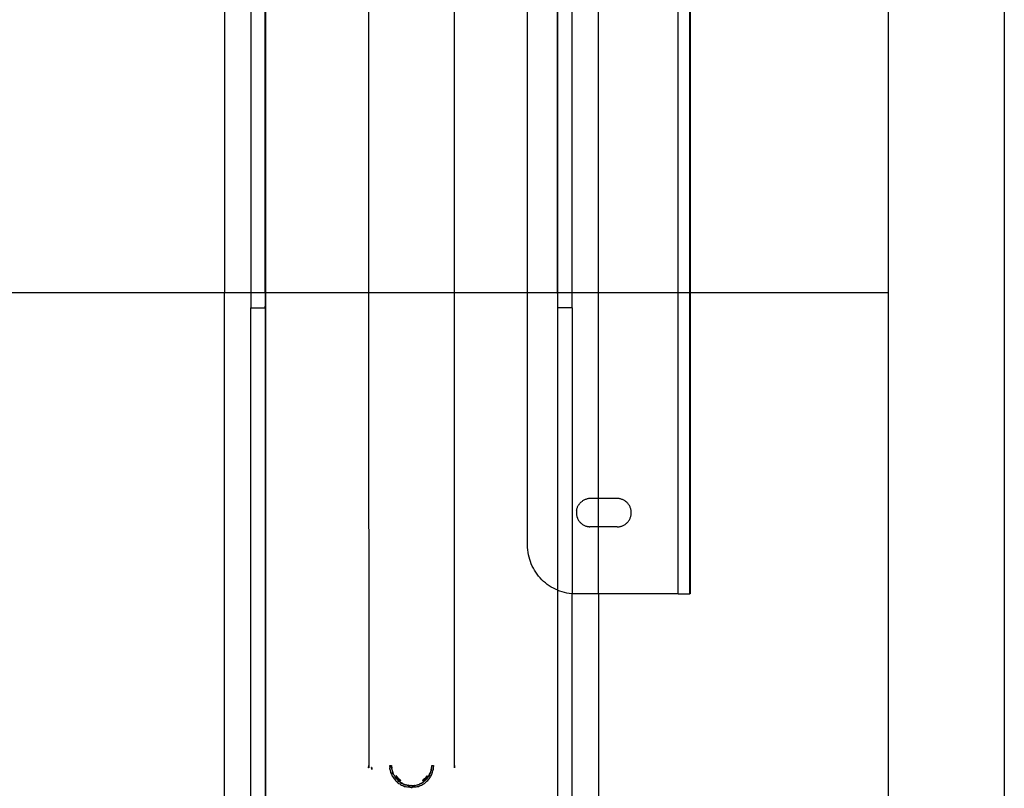
# Model space of a CAD drawing. Extents: x -26 to 48, y -52 to 57.
# Drawn here: x 38 to 48, y -44 to -37 of the extents above; entities that cross this region are included whole.
import ezdxf

# ---------------------------------------------------------------- set-up
doc = ezdxf.new("R2010")
doc.units = 0
doc.header["$MEASUREMENT"] = 0
doc.layers.get('0').update_dxf_attribs({"linetype": 'CONTINUOUS'})

msp = doc.modelspace()

# ---------------------------------------------------------------- linework, layer by layer
for p, q in [((46.4889, -15.8498), (46.4889, -39.2248)), ((47.6139, -15.8498), (47.6139, -50.7248)), ((44.5682, -39.2248), (44.5682, -21.5545)), ((44.5729, -21.5545), (44.5729, -39.2248)), ((43.2898, -42.1091), (43.2882, -34.2809)), ((43.2924, -39.2248), (43.2882, -34.2809)), ((40.0641, -34.5565), (40.0641, -39.2248)), ((40.32, -34.5565), (40.32, -39.2248)), ((40.4578, -39.2248), (40.4578, -34.5565)), ((40.462, -34.5565), (40.462, -39.2248)), ((41.4584, -34.5565), (41.4584, -39.2248)), ((42.2904, -39.2248), (42.2904, -34.5565)), ((42.9981, -39.2248), (42.9981, -34.5565)), ((43.4302, -39.2248), (43.4302, -34.5565)), ((44.4548, -39.2248), (44.4548, -34.5565)), ((43.6861, -39.2248), (43.6861, -35.9246)), ((-19.0751, -39.2248), (40.0641, -39.2248)), ((40.0641, -39.2248), (40.32, -39.2248)), ((40.0641, -46.0808), (40.0641, -39.2248)), ((40.32, -39.2248), (40.4578, -39.2248)), ((40.32, -39.2248), (40.32, -39.3738)), ((40.4578, -39.2248), (40.462, -39.2248)), ((40.4578, -39.2248), (40.4578, -39.3738)), ((40.462, -39.2248), (40.462, -45.3825)), ((40.462, -39.2248), (41.4584, -39.2248)), ((41.4584, -39.2248), (41.4598, -43.8077)), ((41.4584, -39.2248), (42.2904, -39.2248)), ((42.2904, -43.8077), (42.2904, -39.2248)), ((42.2904, -39.2248), (42.9981, -39.2248)), ((42.9981, -41.6726), (42.9981, -39.2248)), ((42.9981, -39.2248), (43.2924, -39.2248)), ((43.2924, -39.2248), (43.4302, -39.2248)), ((43.2924, -39.3738), (43.2924, -39.2248)), ((43.4302, -39.2248), (43.6861, -39.2248)), ((43.4302, -39.3738), (43.4302, -39.2248)), ((43.6861, -41.2199), (43.6861, -39.2248)), ((43.6861, -39.2248), (44.4548, -39.2248)), ((44.4548, -39.2248), (44.5682, -39.2248)), ((44.4548, -42.1451), (44.4548, -39.2248)), ((44.5682, -42.1451), (44.5682, -39.2248)), ((44.5682, -39.2248), (44.5729, -39.2248)), ((44.5729, -39.2248), (46.4889, -39.2248)), ((44.5729, -39.2248), (44.5729, -42.1445)), ((46.4889, -39.2248), (46.4889, -48.2248)), ((40.4578, -39.3738), (40.4578, -39.3563)), ((40.32, -45.3825), (40.32, -39.3738)), ((40.32, -39.3738), (40.4578, -39.3738)), ((40.4578, -39.3738), (40.4578, -45.3825)), ((43.4302, -39.3738), (43.2924, -39.3738)), ((43.2924, -42.1101), (43.2924, -39.3738)), ((43.4302, -39.3738), (43.4302, -42.1432)), ((43.4926, -41.2829), (43.4965, -41.2772)), ((43.4965, -41.2772), (43.5006, -41.2718)), ((43.5006, -41.2718), (43.505, -41.2665)), ((43.5097, -41.2615), (43.505, -41.2665)), ((43.5097, -41.2615), (43.5146, -41.2567)), ((43.5146, -41.2567), (43.5198, -41.2521)), ((43.5251, -41.2478), (43.5198, -41.2521)), ((43.5307, -41.2438), (43.5251, -41.2478)), ((43.5365, -41.2401), (43.5307, -41.2438)), ((43.5424, -41.2367), (43.5365, -41.2401)), ((43.5486, -41.2335), (43.5424, -41.2367)), ((43.5548, -41.2307), (43.5486, -41.2335)), ((43.5612, -41.2282), (43.5548, -41.2307)), ((43.5677, -41.226), (43.5612, -41.2282)), ((43.5743, -41.2241), (43.5677, -41.226)), ((43.581, -41.2226), (43.5743, -41.2241)), ((43.5878, -41.2214), (43.581, -41.2226)), ((43.5946, -41.2206), (43.5878, -41.2214)), ((43.6015, -41.22), (43.5946, -41.2206)), ((43.6083, -41.2199), (43.6015, -41.22)), ((43.6861, -41.2199), (43.6083, -41.2199)), ((43.8642, -41.2199), (43.6861, -41.2199)), ((43.6861, -41.4955), (43.6861, -41.2199)), ((43.8711, -41.22), (43.8642, -41.2199)), ((43.878, -41.2206), (43.8711, -41.22)), ((43.8848, -41.2214), (43.878, -41.2206)), ((43.8916, -41.2226), (43.8848, -41.2214)), ((43.8983, -41.2241), (43.8916, -41.2226)), ((43.9049, -41.226), (43.8983, -41.2241)), ((43.9114, -41.2282), (43.9049, -41.226)), ((43.9178, -41.2307), (43.9114, -41.2282)), ((43.924, -41.2335), (43.9178, -41.2307)), ((43.9302, -41.2367), (43.924, -41.2335)), ((43.9361, -41.2401), (43.9302, -41.2367)), ((43.9419, -41.2438), (43.9361, -41.2401)), ((43.9475, -41.2478), (43.9419, -41.2438)), ((43.9528, -41.2521), (43.9475, -41.2478)), ((43.958, -41.2567), (43.9528, -41.2521)), ((43.9629, -41.2615), (43.958, -41.2567)), ((43.9676, -41.2665), (43.9629, -41.2615)), ((43.972, -41.2718), (43.9676, -41.2665)), ((43.9761, -41.2772), (43.972, -41.2718)), ((43.98, -41.2829), (43.9761, -41.2772)), ((43.4709, -41.3474), (43.4706, -41.3542)), ((43.4706, -41.3542), (43.4706, -41.3611)), ((43.4706, -41.3611), (43.4709, -41.368)), ((43.4716, -41.3405), (43.4709, -41.3474)), ((43.4709, -41.368), (43.4716, -41.3748)), ((43.4726, -41.3337), (43.4716, -41.3405)), ((43.4726, -41.3337), (43.474, -41.327)), ((43.474, -41.327), (43.4757, -41.3203)), ((43.4757, -41.3203), (43.4777, -41.3138)), ((43.4777, -41.3138), (43.4801, -41.3073)), ((43.4801, -41.3073), (43.4827, -41.301)), ((43.4827, -41.301), (43.4857, -41.2948)), ((43.4857, -41.2948), (43.489, -41.2888)), ((43.4926, -41.2829), (43.489, -41.2888)), ((43.9836, -41.2888), (43.98, -41.2829)), ((43.9869, -41.2948), (43.9836, -41.2888)), ((43.9899, -41.301), (43.9869, -41.2948)), ((43.9925, -41.3073), (43.9899, -41.301)), ((43.9949, -41.3138), (43.9925, -41.3073)), ((43.9969, -41.3203), (43.9949, -41.3138)), ((43.9986, -41.327), (43.9969, -41.3203)), ((44, -41.3337), (43.9986, -41.327)), ((44.001, -41.3405), (44, -41.3337)), ((44.0017, -41.3474), (44.001, -41.3405)), ((44.001, -41.3748), (44.0017, -41.368)), ((44.002, -41.3542), (44.0017, -41.3474)), ((44.0017, -41.368), (44.002, -41.3611)), ((44.002, -41.3611), (44.002, -41.3542)), ((43.4716, -41.3748), (43.4726, -41.3816)), ((43.4726, -41.3816), (43.474, -41.3883)), ((43.474, -41.3883), (43.4757, -41.395)), ((43.4757, -41.395), (43.4777, -41.4016)), ((43.4801, -41.408), (43.4777, -41.4016)), ((43.4801, -41.408), (43.4827, -41.4143)), ((43.4827, -41.4143), (43.4857, -41.4205)), ((43.4857, -41.4205), (43.489, -41.4266)), ((43.489, -41.4266), (43.4926, -41.4324)), ((43.4926, -41.4324), (43.4965, -41.4381)), ((43.4965, -41.4381), (43.5006, -41.4436)), ((43.5006, -41.4436), (43.505, -41.4488)), ((43.505, -41.4488), (43.5097, -41.4539)), ((43.5097, -41.4539), (43.5146, -41.4587)), ((43.5146, -41.4587), (43.5198, -41.4632)), ((43.5198, -41.4632), (43.5251, -41.4675)), ((43.5251, -41.4675), (43.5307, -41.4715)), ((43.9419, -41.4715), (43.9475, -41.4675)), ((43.9475, -41.4675), (43.9528, -41.4632)), ((43.9528, -41.4632), (43.958, -41.4587)), ((43.958, -41.4587), (43.9629, -41.4539)), ((43.9629, -41.4539), (43.9676, -41.4488)), ((43.9676, -41.4488), (43.972, -41.4436)), ((43.972, -41.4436), (43.9761, -41.4381)), ((43.9761, -41.4381), (43.98, -41.4324)), ((43.98, -41.4324), (43.9836, -41.4266)), ((43.9836, -41.4266), (43.9869, -41.4205)), ((43.9869, -41.4205), (43.9899, -41.4143)), ((43.9899, -41.4143), (43.9925, -41.408)), ((43.9925, -41.408), (43.9949, -41.4016)), ((43.9949, -41.4016), (43.9969, -41.395)), ((43.9969, -41.395), (43.9986, -41.3883)), ((43.9986, -41.3883), (44, -41.3816)), ((44, -41.3816), (44.001, -41.3748)), ((43.5307, -41.4715), (43.5365, -41.4752)), ((43.5365, -41.4752), (43.5424, -41.4787)), ((43.5424, -41.4787), (43.5486, -41.4818)), ((43.5486, -41.4818), (43.5548, -41.4846)), ((43.5548, -41.4846), (43.5612, -41.4872)), ((43.5612, -41.4872), (43.5677, -41.4893)), ((43.5677, -41.4893), (43.5743, -41.4912)), ((43.5743, -41.4912), (43.581, -41.4927)), ((43.5878, -41.4939), (43.581, -41.4927)), ((43.5946, -41.4948), (43.5878, -41.4939)), ((43.5946, -41.4948), (43.6015, -41.4953)), ((43.6083, -41.4955), (43.6015, -41.4953)), ((43.6861, -41.4955), (43.6083, -41.4955)), ((43.8642, -41.4955), (43.6861, -41.4955)), ((43.6861, -42.1451), (43.6861, -41.4955)), ((43.8642, -41.4955), (43.8711, -41.4953)), ((43.8711, -41.4953), (43.878, -41.4948)), ((43.878, -41.4948), (43.8848, -41.4939)), ((43.8848, -41.4939), (43.8916, -41.4927)), ((43.8916, -41.4927), (43.8983, -41.4912)), ((43.8983, -41.4912), (43.9049, -41.4893)), ((43.9049, -41.4893), (43.9114, -41.4872)), ((43.9114, -41.4872), (43.9178, -41.4846)), ((43.9178, -41.4846), (43.924, -41.4818)), ((43.924, -41.4818), (43.9302, -41.4787)), ((43.9302, -41.4787), (43.9361, -41.4752)), ((43.9361, -41.4752), (43.9419, -41.4715)), ((42.9987, -41.6958), (42.9981, -41.6726)), ((43.0004, -41.7189), (42.9987, -41.6958)), ((43.0032, -41.742), (43.0004, -41.7189)), ((43.0072, -41.7648), (43.0032, -41.742)), ((43.0123, -41.7874), (43.0072, -41.7648)), ((43.0185, -41.8098), (43.0123, -41.7874)), ((43.0257, -41.8318), (43.0185, -41.8098)), ((43.0341, -41.8534), (43.0257, -41.8318)), ((43.0435, -41.8746), (43.0341, -41.8534)), ((43.0539, -41.8953), (43.0435, -41.8746)), ((43.0653, -41.9155), (43.0539, -41.8953)), ((43.0777, -41.9351), (43.0653, -41.9155)), ((43.0911, -41.9541), (43.0777, -41.9351)), ((43.1053, -41.9723), (43.0911, -41.9541)), ((43.1205, -41.9899), (43.1053, -41.9723)), ((43.1365, -42.0067), (43.1205, -41.9899)), ((43.1533, -42.0227), (43.1365, -42.0067)), ((43.1708, -42.0378), (43.1533, -42.0227)), ((43.1891, -42.0521), (43.1708, -42.0378)), ((43.2081, -42.0654), (43.1891, -42.0521)), ((43.2277, -42.0779), (43.2081, -42.0654)), ((43.2478, -42.0893), (43.2277, -42.0779)), ((43.2686, -42.0997), (43.2478, -42.0893)), ((43.2898, -42.1091), (43.2686, -42.0997)), ((43.2924, -42.1101), (43.2898, -42.1091)), ((43.2924, -45.3825), (43.2898, -42.1091)), ((43.2924, -45.3825), (43.2924, -42.1101)), ((43.3114, -42.1175), (43.2924, -42.1101)), ((43.3334, -42.1247), (43.3114, -42.1175)), ((43.3558, -42.1309), (43.3334, -42.1247)), ((43.3784, -42.136), (43.3558, -42.1309)), ((43.4012, -42.14), (43.3784, -42.136)), ((43.4242, -42.1428), (43.4012, -42.14)), ((43.4302, -42.1432), (43.4242, -42.1428)), ((43.4302, -45.3825), (43.4302, -42.1432)), ((43.4474, -42.1445), (43.4302, -42.1432)), ((43.4705, -42.1451), (43.4474, -42.1445)), ((43.6861, -42.1451), (43.4705, -42.1451)), ((43.6861, -42.1451), (43.6861, -46.0808)), ((44.4548, -42.1451), (43.6861, -42.1451)), ((44.4548, -42.1451), (44.5682, -42.1451)), ((44.5712, -42.1451), (44.5682, -42.1451)), ((44.5729, -42.1445), (44.5712, -42.1451)), ((41.4584, -43.8285), (41.4598, -43.8077)), ((41.4603, -43.8284), (41.4584, -43.8285)), ((41.4598, -43.8077), (41.4603, -43.8284)), ((41.4891, -43.827), (41.4879, -43.827)), ((41.4906, -43.8462), (41.4879, -43.827)), ((41.4891, -43.827), (41.4906, -43.8462)), ((41.6637, -43.8183), (41.6635, -43.8077)), ((41.6635, -43.8077), (41.6794, -43.8077)), ((41.6637, -43.8183), (41.6645, -43.8288)), ((41.6658, -43.8393), (41.6645, -43.8288)), ((41.6677, -43.8497), (41.6658, -43.8393)), ((41.6666, -43.8499), (41.6677, -43.8497)), ((41.6666, -43.8499), (41.669, -43.8602)), ((41.6812, -43.8077), (41.6794, -43.8077)), ((41.6794, -43.8077), (41.6815, -43.8174)), ((41.6794, -43.8077), (41.6797, -43.8175)), ((41.6797, -43.8175), (41.6804, -43.8272)), ((41.6804, -43.8272), (41.6815, -43.8174)), ((41.6804, -43.8272), (41.6822, -43.827)), ((41.6804, -43.8272), (41.6816, -43.8369)), ((41.6812, -43.8077), (41.6815, -43.8174)), ((41.6815, -43.8174), (41.6822, -43.827)), ((41.6816, -43.8369), (41.6822, -43.827)), ((41.6816, -43.8369), (41.6834, -43.8366)), ((41.6816, -43.8369), (41.6833, -43.8465)), ((41.6822, -43.827), (41.6834, -43.8366)), ((41.6833, -43.8465), (41.6855, -43.856)), ((42.063, -43.8556), (42.0651, -43.8461)), ((42.0669, -43.8465), (42.063, -43.8556)), ((42.0647, -43.856), (42.0669, -43.8465)), ((42.0651, -43.8461), (42.0668, -43.8366)), ((42.0651, -43.8461), (42.0686, -43.8369)), ((42.0669, -43.8465), (42.0651, -43.8461)), ((42.0668, -43.8366), (42.068, -43.827)), ((42.0668, -43.8366), (42.0698, -43.8272)), ((42.0686, -43.8369), (42.0668, -43.8366)), ((42.0669, -43.8465), (42.0686, -43.8369)), ((42.0698, -43.8272), (42.068, -43.827)), ((42.0686, -43.8369), (42.0698, -43.8272)), ((42.0698, -43.8272), (42.0705, -43.8175)), ((42.0705, -43.8175), (42.0708, -43.8077)), ((42.0708, -43.8077), (42.0868, -43.8077)), ((42.0812, -43.8602), (42.0836, -43.8499)), ((42.0844, -43.8393), (42.0826, -43.8497)), ((42.0836, -43.8499), (42.0826, -43.8497)), ((42.0844, -43.8393), (42.0857, -43.8288)), ((42.0857, -43.8288), (42.0865, -43.8183)), ((42.0868, -43.8077), (42.0865, -43.8183)), ((42.2899, -43.8284), (42.2904, -43.8077)), ((42.2918, -43.8285), (42.2899, -43.8284)), ((42.2904, -43.8077), (42.2918, -43.8285)), ((41.669, -43.8602), (41.6719, -43.8704)), ((41.6719, -43.8704), (41.6753, -43.8805)), ((41.6753, -43.8805), (41.6791, -43.8903)), ((41.6791, -43.8903), (41.6835, -43.9)), ((41.6835, -43.9), (41.6883, -43.9094)), ((41.6855, -43.856), (41.6881, -43.8654)), ((41.6872, -43.8556), (41.6881, -43.8654)), ((41.6872, -43.8556), (41.6898, -43.8649)), ((41.6881, -43.8654), (41.6898, -43.8649)), ((41.6881, -43.8654), (41.6912, -43.8746)), ((41.6883, -43.9094), (41.6936, -43.9186)), ((41.6898, -43.8649), (41.6912, -43.8746)), ((41.6898, -43.8649), (41.6929, -43.874)), ((41.6912, -43.8746), (41.6929, -43.874)), ((41.6948, -43.8837), (41.6912, -43.8746)), ((41.6929, -43.874), (41.6948, -43.8837)), ((41.6929, -43.874), (41.6965, -43.883)), ((41.6936, -43.9186), (41.6994, -43.9275)), ((41.6948, -43.8837), (41.6965, -43.883)), ((41.6948, -43.8837), (41.6988, -43.8926)), ((41.7033, -43.9013), (41.6988, -43.8926)), ((41.6994, -43.9275), (41.7056, -43.9361)), ((41.7033, -43.9013), (41.7081, -43.9097)), ((41.7056, -43.9361), (41.7122, -43.9444)), ((41.7134, -43.9179), (41.7081, -43.9097)), ((41.7122, -43.9444), (41.7192, -43.9524)), ((41.7134, -43.9179), (41.7191, -43.9259)), ((41.7149, -43.9169), (41.7191, -43.9259)), ((41.7149, -43.9169), (41.7206, -43.9248)), ((41.7191, -43.9259), (41.7206, -43.9248)), ((41.7191, -43.9259), (41.7252, -43.9335)), ((41.7276, -43.9083), (41.7203, -43.9133)), ((41.7257, -43.9209), (41.7203, -43.9133)), ((41.7252, -43.9335), (41.7206, -43.9248)), ((41.7206, -43.9248), (41.7266, -43.9323)), ((41.7252, -43.9335), (41.7266, -43.9323)), ((41.7252, -43.9335), (41.7317, -43.9408)), ((41.7257, -43.9209), (41.7315, -43.9282)), ((41.7266, -43.9323), (41.733, -43.9396)), ((41.7266, -43.9323), (41.7317, -43.9408)), ((41.7328, -43.9155), (41.7276, -43.9083)), ((41.7312, -43.9167), (41.7328, -43.9155)), ((41.7312, -43.9167), (41.7368, -43.9238)), ((41.7377, -43.9352), (41.7315, -43.9282)), ((41.7317, -43.9408), (41.733, -43.9396)), ((41.7317, -43.9408), (41.7385, -43.9478)), ((41.7504, -43.9356), (41.7328, -43.9155)), ((41.7368, -43.9238), (41.7428, -43.9305)), ((41.7442, -43.9419), (41.7377, -43.9352)), ((41.7385, -43.9478), (41.7456, -43.9544)), ((41.7428, -43.9305), (41.749, -43.937)), ((41.7442, -43.9419), (41.7511, -43.9482)), ((41.749, -43.937), (41.7556, -43.9431)), ((41.7558, -43.9403), (41.7504, -43.9356)), ((41.7583, -43.9542), (41.7511, -43.9482)), ((41.7556, -43.9431), (41.7625, -43.9489)), ((41.7569, -43.9416), (41.7558, -43.9403)), ((41.7604, -43.9444), (41.7569, -43.9416)), ((41.7638, -43.9473), (41.7604, -43.9444)), ((41.7625, -43.9489), (41.7638, -43.9473)), ((41.7709, -43.9527), (41.7638, -43.9473)), ((41.9864, -43.9473), (41.9794, -43.9527)), ((41.9998, -43.9356), (41.9864, -43.9473)), ((41.9877, -43.9489), (41.9864, -43.9473)), ((41.9877, -43.9489), (41.9946, -43.9431)), ((41.9991, -43.9482), (41.992, -43.9542)), ((42.0012, -43.937), (41.9946, -43.9431)), ((42.006, -43.9419), (41.9991, -43.9482)), ((42.0086, -43.9255), (41.9998, -43.9356)), ((42.0075, -43.9305), (42.0012, -43.937)), ((42.0034, -43.9531), (42.0105, -43.9465)), ((42.0034, -43.9531), (42.0117, -43.9478)), ((42.0046, -43.9544), (42.0117, -43.9478)), ((42.0125, -43.9352), (42.006, -43.9419)), ((42.0075, -43.9305), (42.0134, -43.9238)), ((42.0119, -43.9225), (42.0086, -43.9255)), ((42.0105, -43.9465), (42.0172, -43.9396)), ((42.0185, -43.9408), (42.0105, -43.9465)), ((42.0117, -43.9478), (42.0105, -43.9465)), ((42.0117, -43.9478), (42.0185, -43.9408)), ((42.0155, -43.9178), (42.0119, -43.9225)), ((42.0187, -43.9282), (42.0125, -43.9352)), ((42.0134, -43.9238), (42.019, -43.9167)), ((42.0175, -43.9155), (42.0155, -43.9178)), ((42.0172, -43.9396), (42.0236, -43.9323)), ((42.025, -43.9335), (42.0172, -43.9396)), ((42.0185, -43.9408), (42.0172, -43.9396)), ((42.0227, -43.9083), (42.0175, -43.9155)), ((42.0175, -43.9155), (42.019, -43.9167)), ((42.0185, -43.9408), (42.025, -43.9335)), ((42.0245, -43.9209), (42.0187, -43.9282)), ((42.0227, -43.9083), (42.03, -43.9133)), ((42.0236, -43.9323), (42.0296, -43.9248)), ((42.0311, -43.9259), (42.0236, -43.9323)), ((42.025, -43.9335), (42.0236, -43.9323)), ((42.03, -43.9133), (42.0245, -43.9209)), ((42.025, -43.9335), (42.0311, -43.9259)), ((42.0296, -43.9248), (42.0353, -43.9169)), ((42.0368, -43.9179), (42.0296, -43.9248)), ((42.0311, -43.9259), (42.0296, -43.9248)), ((42.031, -43.9524), (42.038, -43.9444)), ((42.0311, -43.9259), (42.0368, -43.9179)), ((42.0353, -43.9169), (42.0405, -43.9088)), ((42.0353, -43.9169), (42.0421, -43.9097)), ((42.0368, -43.9179), (42.0353, -43.9169)), ((42.0368, -43.9179), (42.0421, -43.9097)), ((42.038, -43.9444), (42.0446, -43.9361)), ((42.0405, -43.9088), (42.0454, -43.9004)), ((42.0469, -43.9013), (42.0405, -43.9088)), ((42.0421, -43.9097), (42.0405, -43.9088)), ((42.0469, -43.9013), (42.0421, -43.9097)), ((42.0446, -43.9361), (42.0508, -43.9275)), ((42.0454, -43.9004), (42.0498, -43.8918)), ((42.0454, -43.9004), (42.0514, -43.8926)), ((42.0469, -43.9013), (42.0454, -43.9004)), ((42.0469, -43.9013), (42.0514, -43.8926)), ((42.0498, -43.8918), (42.0538, -43.883)), ((42.0498, -43.8918), (42.0554, -43.8837)), ((42.0514, -43.8926), (42.0498, -43.8918)), ((42.0508, -43.9275), (42.0566, -43.9186)), ((42.0554, -43.8837), (42.0514, -43.8926)), ((42.0538, -43.883), (42.0573, -43.874)), ((42.0538, -43.883), (42.059, -43.8746)), ((42.0554, -43.8837), (42.0538, -43.883)), ((42.059, -43.8746), (42.0554, -43.8837)), ((42.0566, -43.9186), (42.0619, -43.9094)), ((42.0573, -43.874), (42.0604, -43.8649)), ((42.0573, -43.874), (42.0621, -43.8654)), ((42.059, -43.8746), (42.0573, -43.874)), ((42.059, -43.8746), (42.0621, -43.8654)), ((42.0604, -43.8649), (42.063, -43.8556)), ((42.0647, -43.856), (42.0604, -43.8649)), ((42.0621, -43.8654), (42.0604, -43.8649)), ((42.0619, -43.9094), (42.0667, -43.9)), ((42.0647, -43.856), (42.0621, -43.8654)), ((42.0647, -43.856), (42.063, -43.8556)), ((42.0667, -43.9), (42.0711, -43.8903)), ((42.0711, -43.8903), (42.075, -43.8805)), ((42.075, -43.8805), (42.0783, -43.8704)), ((42.0783, -43.8704), (42.0812, -43.8602)), ((41.7192, -43.9524), (41.7266, -43.96)), ((41.7266, -43.96), (41.7344, -43.9672)), ((41.7344, -43.9672), (41.7425, -43.974)), ((41.7425, -43.974), (41.751, -43.9804)), ((41.7456, -43.9544), (41.7468, -43.9531)), ((41.7456, -43.9544), (41.7531, -43.9607)), ((41.7456, -43.9544), (41.7542, -43.9593)), ((41.7468, -43.9531), (41.7542, -43.9593)), ((41.751, -43.9804), (41.7597, -43.9864)), ((41.7531, -43.9607), (41.7609, -43.9666)), ((41.7657, -43.9599), (41.7583, -43.9542)), ((41.7597, -43.9864), (41.7688, -43.9919)), ((41.7609, -43.9666), (41.769, -43.9721)), ((41.7709, -43.9527), (41.7657, -43.9599)), ((41.7688, -43.9919), (41.7781, -43.997)), ((41.769, -43.9721), (41.7773, -43.9772)), ((41.7699, -43.9706), (41.7782, -43.9756)), ((41.7773, -43.9772), (41.7699, -43.9706)), ((41.7773, -43.9772), (41.7782, -43.9756)), ((41.7773, -43.9772), (41.7858, -43.9818)), ((41.7781, -43.997), (41.7876, -44.0016)), ((41.7858, -43.9818), (41.7782, -43.9756)), ((41.7782, -43.9756), (41.7867, -43.9802)), ((41.7858, -43.9818), (41.7867, -43.9802)), ((41.7858, -43.9818), (41.7946, -43.9861)), ((41.7867, -43.9802), (41.7946, -43.9861)), ((41.7867, -43.9802), (41.7954, -43.9844)), ((41.7876, -44.0016), (41.7974, -44.0057)), ((41.7946, -43.9861), (41.7954, -43.9844)), ((41.7946, -43.9861), (41.8036, -43.9899)), ((41.7954, -43.9844), (41.8043, -43.9882)), ((41.8036, -43.9899), (41.7954, -43.9844)), ((41.7974, -44.0057), (41.8074, -44.0093)), ((41.8036, -43.9899), (41.8043, -43.9882)), ((41.8036, -43.9899), (41.8128, -43.9932)), ((41.8043, -43.9882), (41.8134, -43.9915)), ((41.8043, -43.9882), (41.8128, -43.9932)), ((41.8074, -44.0093), (41.8175, -44.0124)), ((41.8128, -43.9932), (41.8134, -43.9915)), ((41.8128, -43.9932), (41.8221, -43.9961)), ((41.8134, -43.9915), (41.8226, -43.9943)), ((41.8134, -43.9915), (41.8221, -43.9961)), ((41.8175, -44.0124), (41.8278, -44.0151)), ((41.8221, -43.9961), (41.8226, -43.9943)), ((41.8221, -43.9961), (41.8316, -43.9985)), ((41.8226, -43.9943), (41.832, -43.9967)), ((41.8316, -43.9985), (41.8226, -43.9943)), ((41.8278, -44.0151), (41.828, -44.0141)), ((41.8384, -44.0162), (41.828, -44.0141)), ((41.8316, -43.9985), (41.832, -43.9967)), ((41.8316, -43.9985), (41.8411, -44.0004)), ((41.832, -43.9967), (41.8414, -43.9986)), ((41.832, -43.9967), (41.8411, -44.0004)), ((41.8488, -44.0177), (41.8384, -44.0162)), ((41.8411, -44.0004), (41.8414, -43.9986)), ((41.8411, -44.0004), (41.8508, -44.0019)), ((41.8414, -43.9986), (41.851, -44.0001)), ((41.8508, -44.0019), (41.8414, -43.9986)), ((41.8593, -44.0188), (41.8488, -44.0177)), ((41.8508, -44.0019), (41.851, -44.0001)), ((41.8508, -44.0019), (41.8605, -44.0028)), ((41.851, -44.0001), (41.8606, -44.001)), ((41.8605, -44.0028), (41.851, -44.0001)), ((41.8593, -44.0188), (41.8698, -44.0193)), ((41.8605, -44.0028), (41.8606, -44.001)), ((41.8605, -44.0028), (41.8702, -44.0033)), ((41.8702, -44.0033), (41.8606, -44.001)), ((41.8606, -44.001), (41.8703, -44.0015)), ((41.8698, -44.0193), (41.8804, -44.0193)), ((41.8702, -44.0033), (41.8703, -44.0015)), ((41.8702, -44.0033), (41.88, -44.0033)), ((41.8703, -44.0015), (41.8799, -44.0015)), ((41.88, -44.0033), (41.8703, -44.0015)), ((41.8799, -44.0015), (41.8896, -44.001)), ((41.88, -44.0033), (41.8799, -44.0015)), ((41.8799, -44.0015), (41.8897, -44.0028)), ((41.88, -44.0033), (41.8897, -44.0028)), ((41.8909, -44.0188), (41.8804, -44.0193)), ((41.8896, -44.001), (41.8992, -44.0001)), ((41.8896, -44.001), (41.8994, -44.0019)), ((41.8897, -44.0028), (41.8896, -44.001)), ((41.8994, -44.0019), (41.8897, -44.0028)), ((41.9014, -44.0177), (41.8909, -44.0188)), ((41.8992, -44.0001), (41.9088, -43.9986)), ((41.8992, -44.0001), (41.9091, -44.0004)), ((41.8994, -44.0019), (41.8992, -44.0001)), ((41.8994, -44.0019), (41.9091, -44.0004)), ((41.9119, -44.0162), (41.9014, -44.0177)), ((41.9091, -44.0004), (41.9088, -43.9986)), ((41.9091, -44.0004), (41.9186, -43.9985)), ((41.9222, -44.0141), (41.9119, -44.0162)), ((41.9186, -43.9985), (41.9281, -43.9961)), ((41.9222, -44.0141), (41.9224, -44.0151)), ((41.9224, -44.0151), (41.9327, -44.0124)), ((41.9276, -43.9943), (41.9369, -43.9915)), ((41.9276, -43.9943), (41.9374, -43.9932)), ((41.9281, -43.9961), (41.9374, -43.9932)), ((41.9327, -44.0124), (41.9428, -44.0093)), ((41.9374, -43.9932), (41.9369, -43.9915)), ((41.9374, -43.9932), (41.9466, -43.9899)), ((41.9428, -44.0093), (41.9528, -44.0057)), ((41.9466, -43.9899), (41.9556, -43.9861)), ((41.9528, -44.0057), (41.9626, -44.0016)), ((41.9548, -43.9844), (41.9636, -43.9802)), ((41.9644, -43.9818), (41.9548, -43.9844)), ((41.9556, -43.9861), (41.9644, -43.9818)), ((41.9626, -44.0016), (41.9721, -43.997)), ((41.9636, -43.9802), (41.972, -43.9756)), ((41.9636, -43.9802), (41.9729, -43.9772)), ((41.9644, -43.9818), (41.9636, -43.9802)), ((41.9644, -43.9818), (41.9729, -43.9772)), ((41.9729, -43.9772), (41.972, -43.9756)), ((41.9721, -43.997), (41.9814, -43.9919)), ((41.9813, -43.9721), (41.9729, -43.9772)), ((41.9794, -43.9527), (41.9845, -43.9599)), ((41.9813, -43.9721), (41.9893, -43.9666)), ((41.9814, -43.9919), (41.9905, -43.9864)), ((41.992, -43.9542), (41.9845, -43.9599)), ((41.9893, -43.9666), (41.9971, -43.9607)), ((41.9905, -43.9864), (41.9993, -43.9804)), ((41.9971, -43.9607), (42.0046, -43.9544)), ((41.9993, -43.9804), (42.0077, -43.974)), ((42.0077, -43.974), (42.0158, -43.9672)), ((42.0158, -43.9672), (42.0236, -43.96)), ((42.0236, -43.96), (42.031, -43.9524))]:
    msp.add_line(p, q)

doc.saveas('drawing.dxf')
